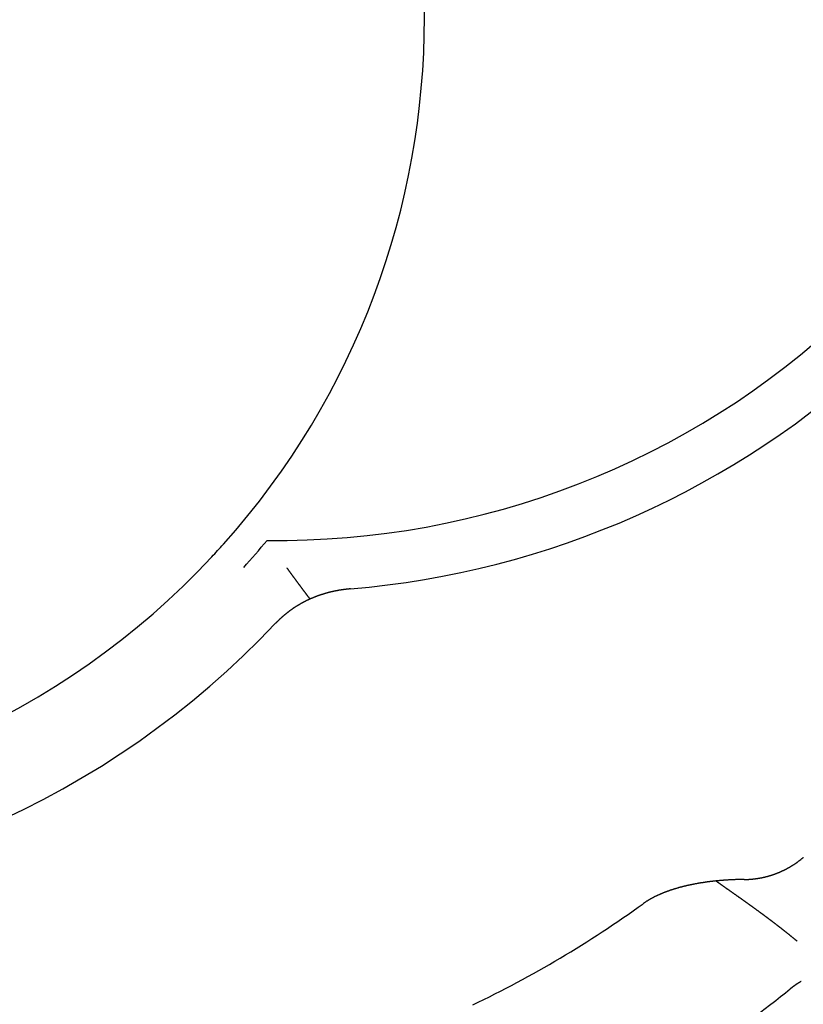
# Model space of a CAD drawing. Extents: x 0 to 420, y 0 to 297.
# Drawn here: x 21 to 24, y 10 to 13 of the extents above; entities that cross this region are included whole.
import ezdxf

# ---------------------------------------------------------------- set-up
doc = ezdxf.new("R2010")
doc.units = 0
doc.layers.add('1', color=7, linetype='CONTINUOUS')

msp = doc.modelspace()

# ---------------------------------------------------------------- linework, layer by layer
at = {"layer": '1', "color": 251}
for points in [[(22.3386, 11.4438, 0), (22.339, 11.4432, 0), (22.3394, 11.4427, 0), (22.3398, 11.4422, 0), (22.3402, 11.4416, 0), (22.3406, 11.4411, 0), (22.3409, 11.4406, 0), (22.3413, 11.44, 0), (22.3417, 11.4395, 0), (22.3421, 11.439, 0), (22.3425, 11.4384, 0), (22.3429, 11.4379, 0), (22.3433, 11.4374, 0), (22.3437, 11.4368, 0), (22.3441, 11.4363, 0), (22.3445, 11.4357, 0), (22.3448, 11.4352, 0), (22.3452, 11.4347, 0), (22.3456, 11.4341, 0), (22.346, 11.4336, 0), (22.3464, 11.4331, 0), (22.3468, 11.4325, 0), (22.3472, 11.432, 0), (22.3476, 11.4315, 0), (22.348, 11.4309, 0), (22.3484, 11.4304, 0), (22.3488, 11.4299, 0), (22.3491, 11.4293, 0), (22.3495, 11.4288, 0), (22.3499, 11.4283, 0), (22.3503, 11.4277, 0), (22.3507, 11.4272, 0), (22.3511, 11.4267, 0), (22.3515, 11.4261, 0), (22.3519, 11.4256, 0), (22.3523, 11.4251, 0), (22.3527, 11.4245, 0), (22.3531, 11.424, 0), (22.3534, 11.4235, 0), (22.3538, 11.4229, 0), (22.3542, 11.4224, 0), (22.3546, 11.4219, 0), (22.355, 11.4213, 0), (22.3554, 11.4208, 0), (22.3558, 11.4203, 0), (22.3562, 11.4197, 0), (22.3566, 11.4192, 0), (22.357, 11.4187, 0), (22.3574, 11.4181, 0), (22.3578, 11.4176, 0), (22.3582, 11.4171, 0), (22.3585, 11.4165, 0), (22.3589, 11.416, 0), (22.3593, 11.4155, 0), (22.3597, 11.4149, 0), (22.3601, 11.4144, 0), (22.3605, 11.4139, 0), (22.3609, 11.4133, 0), (22.3613, 11.4128, 0), (22.3617, 11.4123, 0), (22.3621, 11.4117, 0), (22.3625, 11.4112, 0), (22.3629, 11.4107, 0), (22.3632, 11.4101, 0), (22.3636, 11.4096, 0), (22.364, 11.4091, 0), (22.3644, 11.4085, 0), (22.3648, 11.408, 0), (22.3652, 11.4075, 0), (22.3656, 11.4069, 0), (22.366, 11.4064, 0), (22.3664, 11.4059, 0), (22.3668, 11.4053, 0), (22.3672, 11.4048, 0), (22.3676, 11.4043, 0), (22.368, 11.4037, 0), (22.3684, 11.4032, 0), (22.3687, 11.4027, 0), (22.3691, 11.4021, 0), (22.3695, 11.4016, 0), (22.3699, 11.4011, 0), (22.3703, 11.4006, 0), (22.3707, 11.4, 0), (22.3711, 11.3995, 0), (22.3715, 11.399, 0), (22.3719, 11.3984, 0), (22.3723, 11.3979, 0), (22.3727, 11.3974, 0), (22.3731, 11.3968, 0), (22.3735, 11.3963, 0), (22.3739, 11.3958, 0), (22.3743, 11.3952, 0), (22.3746, 11.3947, 0), (22.375, 11.3942, 0), (22.3754, 11.3936, 0), (22.3758, 11.3931, 0), (22.3762, 11.3926, 0), (22.3766, 11.392, 0), (22.377, 11.3915, 0), (22.3774, 11.391, 0), (22.3778, 11.3905, 0), (22.3782, 11.3899, 0), (22.3786, 11.3894, 0), (22.379, 11.3889, 0), (22.3794, 11.3883, 0), (22.3798, 11.3878, 0), (22.3802, 11.3873, 0), (22.3806, 11.3867, 0), (22.381, 11.3862, 0), (22.3813, 11.3857, 0), (22.3817, 11.3851, 0), (22.3821, 11.3846, 0), (22.3825, 11.3841, 0), (22.3829, 11.3836, 0), (22.3833, 11.383, 0), (22.3837, 11.3825, 0), (22.3841, 11.382, 0), (22.3845, 11.3814, 0), (22.3849, 11.3809, 0), (22.3853, 11.3804, 0), (22.3857, 11.3798, 0), (22.3861, 11.3793, 0), (22.3865, 11.3788, 0), (22.3869, 11.3782, 0), (22.3873, 11.3777, 0), (22.3877, 11.3772, 0), (22.3881, 11.3767, 0), (22.3885, 11.3761, 0), (22.3888, 11.3756, 0), (22.3892, 11.3751, 0), (22.3896, 11.3745, 0), (22.39, 11.374, 0), (22.3904, 11.3735, 0), (22.3908, 11.3729, 0), (22.3912, 11.3724, 0), (22.3916, 11.3719, 0), (22.392, 11.3714, 0), (22.3924, 11.3708, 0), (22.3928, 11.3703, 0), (22.3932, 11.3698, 0), (22.3936, 11.3692, 0), (22.394, 11.3687, 0), (22.3944, 11.3682, 0), (22.3948, 11.3677, 0), (22.3952, 11.3671, 0), (22.3956, 11.3666, 0), (22.396, 11.3661, 0), (22.3964, 11.3655, 0), (22.3968, 11.365, 0), (22.3972, 11.3645, 0), (22.3976, 11.364, 0), (22.3979, 11.3634, 0), (22.3983, 11.3629, 0), (22.3987, 11.3624, 0), (22.3991, 11.3618, 0), (22.3995, 11.3613, 0), (22.3999, 11.3608, 0), (22.4003, 11.3602, 0), (22.4007, 11.3597, 0), (22.4011, 11.3592, 0), (22.4015, 11.3587, 0), (22.4019, 11.3581, 0), (22.4023, 11.3576, 0), (22.4027, 11.3571, 0), (22.4031, 11.3565, 0), (22.4035, 11.356, 0), (22.4039, 11.3555, 0), (22.4043, 11.355, 0), (22.4047, 11.3544, 0), (22.4051, 11.3539, 0), (22.4055, 11.3534, 0), (22.4059, 11.3529, 0), (22.4063, 11.3523, 0), (22.4067, 11.3518, 0), (22.4071, 11.3513, 0), (22.4075, 11.3507, 0), (22.4079, 11.3502, 0), (22.4083, 11.3497, 0), (22.4087, 11.3492, 0), (22.4091, 11.3486, 0), (22.4095, 11.3481, 0), (22.4098, 11.3476, 0), (22.4102, 11.347, 0), (22.4106, 11.3465, 0), (22.411, 11.346, 0), (22.4114, 11.3455, 0), (22.4118, 11.3449, 0), (22.4122, 11.3444, 0), (22.4126, 11.3439, 0), (22.413, 11.3434, 0), (22.4134, 11.3428, 0), (22.4138, 11.3423, 0)], [(23.738, 10.4227, 0), (23.7388, 10.4221, 0), (23.7397, 10.4215, 0), (23.7406, 10.4208, 0), (23.7414, 10.4202, 0), (23.7423, 10.4196, 0), (23.7432, 10.419, 0), (23.744, 10.4184, 0), (23.7449, 10.4178, 0), (23.7458, 10.4172, 0), (23.7467, 10.4165, 0), (23.7475, 10.4159, 0), (23.7484, 10.4153, 0), (23.7493, 10.4147, 0), (23.7501, 10.4141, 0), (23.751, 10.4135, 0), (23.7519, 10.4128, 0), (23.7528, 10.4122, 0), (23.7536, 10.4116, 0), (23.7545, 10.411, 0), (23.7554, 10.4104, 0), (23.7562, 10.4098, 0), (23.7571, 10.4092, 0), (23.758, 10.4086, 0), (23.7588, 10.4079, 0), (23.7597, 10.4073, 0), (23.7606, 10.4067, 0), (23.7614, 10.4061, 0), (23.7623, 10.4055, 0), (23.7632, 10.4049, 0), (23.764, 10.4043, 0), (23.7649, 10.4037, 0), (23.7658, 10.403, 0), (23.7667, 10.4024, 0), (23.7675, 10.4018, 0), (23.7684, 10.4012, 0), (23.7693, 10.4006, 0), (23.7701, 10.4, 0), (23.771, 10.3994, 0), (23.7719, 10.3988, 0), (23.7727, 10.3982, 0), (23.7736, 10.3975, 0), (23.7745, 10.3969, 0), (23.7753, 10.3963, 0), (23.7762, 10.3957, 0), (23.7771, 10.3951, 0), (23.7779, 10.3945, 0), (23.7788, 10.3939, 0), (23.7796, 10.3933, 0), (23.7805, 10.3927, 0), (23.7814, 10.3921, 0), (23.7822, 10.3915, 0), (23.7831, 10.3908, 0), (23.784, 10.3902, 0), (23.7848, 10.3896, 0), (23.7857, 10.389, 0), (23.7866, 10.3884, 0), (23.7874, 10.3878, 0), (23.7883, 10.3872, 0), (23.7891, 10.3866, 0), (23.79, 10.386, 0), (23.7909, 10.3854, 0), (23.7917, 10.3848, 0), (23.7926, 10.3842, 0), (23.7935, 10.3835, 0), (23.7943, 10.3829, 0), (23.7952, 10.3823, 0), (23.796, 10.3817, 0), (23.7969, 10.3811, 0), (23.7978, 10.3805, 0), (23.7986, 10.3799, 0), (23.7995, 10.3793, 0), (23.8003, 10.3787, 0), (23.8012, 10.3781, 0), (23.8021, 10.3775, 0), (23.8029, 10.3769, 0), (23.8038, 10.3763, 0), (23.8046, 10.3757, 0), (23.8055, 10.375, 0), (23.8064, 10.3744, 0), (23.8072, 10.3738, 0), (23.8081, 10.3732, 0), (23.8089, 10.3726, 0), (23.8098, 10.372, 0), (23.8107, 10.3714, 0), (23.8115, 10.3708, 0), (23.8124, 10.3702, 0), (23.8132, 10.3696, 0), (23.8141, 10.369, 0), (23.8149, 10.3684, 0), (23.8158, 10.3678, 0), (23.8166, 10.3672, 0), (23.8175, 10.3666, 0), (23.8184, 10.366, 0), (23.8192, 10.3653, 0), (23.8201, 10.3647, 0), (23.8209, 10.3641, 0), (23.8218, 10.3635, 0), (23.8226, 10.3629, 0), (23.8235, 10.3623, 0), (23.8243, 10.3617, 0), (23.8252, 10.3611, 0), (23.826, 10.3605, 0), (23.8269, 10.3599, 0), (23.8277, 10.3593, 0), (23.8286, 10.3587, 0), (23.8294, 10.3581, 0), (23.8303, 10.3575, 0), (23.8311, 10.3569, 0), (23.832, 10.3563, 0), (23.8328, 10.3557, 0), (23.8337, 10.355, 0), (23.8345, 10.3544, 0), (23.8354, 10.3538, 0), (23.8362, 10.3532, 0), (23.8371, 10.3526, 0), (23.8379, 10.352, 0), (23.8388, 10.3514, 0), (23.8396, 10.3508, 0), (23.8405, 10.3502, 0), (23.8413, 10.3496, 0), (23.8422, 10.349, 0), (23.843, 10.3484, 0), (23.8439, 10.3478, 0), (23.8447, 10.3472, 0), (23.8456, 10.3466, 0), (23.8464, 10.346, 0), (23.8473, 10.3453, 0), (23.8481, 10.3447, 0), (23.8489, 10.3441, 0), (23.8498, 10.3435, 0), (23.8506, 10.3429, 0), (23.8515, 10.3423, 0), (23.8523, 10.3417, 0), (23.8532, 10.3411, 0), (23.854, 10.3405, 0), (23.8548, 10.3399, 0), (23.8557, 10.3393, 0), (23.8565, 10.3387, 0), (23.8574, 10.3381, 0), (23.8582, 10.3375, 0), (23.8591, 10.3369, 0), (23.8599, 10.3362, 0), (23.8607, 10.3356, 0), (23.8616, 10.335, 0), (23.8624, 10.3344, 0), (23.8633, 10.3338, 0), (23.8641, 10.3332, 0), (23.8649, 10.3326, 0), (23.8658, 10.332, 0), (23.8666, 10.3314, 0), (23.8674, 10.3308, 0), (23.8683, 10.3302, 0), (23.8691, 10.3296, 0), (23.8699, 10.329, 0), (23.8708, 10.3283, 0), (23.8716, 10.3277, 0), (23.8725, 10.3271, 0), (23.8733, 10.3265, 0), (23.8741, 10.3259, 0), (23.875, 10.3253, 0), (23.8758, 10.3247, 0), (23.8766, 10.3241, 0), (23.8775, 10.3235, 0), (23.8783, 10.3229, 0), (23.8791, 10.3223, 0), (23.8799, 10.3216, 0), (23.8808, 10.321, 0), (23.8816, 10.3204, 0), (23.8824, 10.3198, 0), (23.8833, 10.3192, 0), (23.8841, 10.3186, 0), (23.8849, 10.318, 0), (23.8858, 10.3174, 0), (23.8866, 10.3168, 0), (23.8874, 10.3161, 0), (23.8882, 10.3155, 0), (23.8891, 10.3149, 0), (23.8899, 10.3143, 0), (23.8907, 10.3137, 0), (23.8915, 10.3131, 0), (23.8924, 10.3125, 0), (23.8932, 10.3119, 0), (23.894, 10.3113, 0), (23.8948, 10.3106, 0), (23.8957, 10.31, 0), (23.8965, 10.3094, 0), (23.8973, 10.3088, 0), (23.8981, 10.3082, 0), (23.899, 10.3076, 0), (23.8998, 10.307, 0), (23.9006, 10.3064, 0), (23.9014, 10.3057, 0), (23.9023, 10.3051, 0), (23.9031, 10.3045, 0), (23.9039, 10.3039, 0), (23.9047, 10.3033, 0), (23.9055, 10.3027, 0), (23.9064, 10.3021, 0), (23.9072, 10.3015, 0), (23.908, 10.3008, 0), (23.9088, 10.3002, 0), (23.9096, 10.2996, 0), (23.9104, 10.299, 0), (23.9113, 10.2984, 0), (23.9121, 10.2978, 0), (23.9129, 10.2972, 0), (23.9137, 10.2965, 0), (23.9145, 10.2959, 0), (23.9153, 10.2953, 0), (23.9161, 10.2947, 0), (23.917, 10.2941, 0), (23.9178, 10.2935, 0), (23.9186, 10.2928, 0), (23.9194, 10.2922, 0), (23.9202, 10.2916, 0), (23.921, 10.291, 0), (23.9218, 10.2904, 0), (23.9226, 10.2898, 0), (23.9235, 10.2891, 0), (23.9243, 10.2885, 0), (23.9251, 10.2879, 0), (23.9259, 10.2873, 0), (23.9267, 10.2867, 0), (23.9275, 10.2861, 0), (23.9283, 10.2854, 0), (23.9291, 10.2848, 0), (23.9299, 10.2842, 0), (23.9307, 10.2836, 0), (23.9315, 10.283, 0), (23.9323, 10.2824, 0), (23.9331, 10.2817, 0), (23.934, 10.2811, 0), (23.9348, 10.2805, 0), (23.9356, 10.2799, 0), (23.9364, 10.2793, 0), (23.9372, 10.2786, 0), (23.938, 10.278, 0), (23.9388, 10.2774, 0), (23.9396, 10.2768, 0), (23.9404, 10.2762, 0), (23.9412, 10.2755, 0), (23.942, 10.2749, 0), (23.9428, 10.2743, 0), (23.9436, 10.2737, 0), (23.9444, 10.2731, 0), (23.9452, 10.2724, 0), (23.946, 10.2718, 0), (23.9468, 10.2712, 0), (23.9476, 10.2706, 0), (23.9484, 10.2699, 0), (23.9492, 10.2693, 0), (23.95, 10.2687, 0), (23.9508, 10.2681, 0), (23.9516, 10.2675, 0), (23.9523, 10.2668, 0), (23.9531, 10.2662, 0), (23.9539, 10.2656, 0), (23.9547, 10.265, 0), (23.9555, 10.2643, 0), (23.9563, 10.2637, 0), (23.9571, 10.2631, 0), (23.9579, 10.2625, 0), (23.9587, 10.2618, 0), (23.9595, 10.2612, 0), (23.9603, 10.2606, 0), (23.9611, 10.26, 0), (23.9618, 10.2593, 0), (23.9626, 10.2587, 0), (23.9634, 10.2581, 0), (23.9642, 10.2575, 0), (23.965, 10.2568, 0), (23.9658, 10.2562, 0), (23.9666, 10.2556, 0), (23.9674, 10.255, 0), (23.9681, 10.2543, 0), (23.9689, 10.2537, 0), (23.9697, 10.2531, 0), (23.9705, 10.2524, 0), (23.9713, 10.2518, 0), (23.9721, 10.2512, 0), (23.9729, 10.2506, 0), (23.9736, 10.2499, 0), (23.9744, 10.2493, 0), (23.9752, 10.2487, 0), (23.976, 10.248, 0), (23.9768, 10.2474, 0), (23.9775, 10.2468, 0), (23.9783, 10.2462, 0), (23.9791, 10.2455, 0), (23.9799, 10.2449, 0), (23.9807, 10.2443, 0), (23.9814, 10.2436, 0), (23.9822, 10.243, 0), (23.983, 10.2424, 0), (23.9838, 10.2417, 0), (23.9845, 10.2411, 0), (23.9853, 10.2405, 0), (23.9861, 10.2398, 0), (23.9869, 10.2392, 0), (23.9876, 10.2386, 0), (23.9884, 10.2379, 0), (23.9892, 10.2373, 0), (23.99, 10.2367, 0), (23.9907, 10.236, 0), (23.9915, 10.2354, 0), (23.9923, 10.2348, 0), (23.9931, 10.2341, 0), (23.9938, 10.2335, 0), (23.9946, 10.2329, 0), (23.9954, 10.2322, 0), (23.9961, 10.2316, 0), (23.9969, 10.231, 0), (23.9977, 10.2303, 0), (23.9984, 10.2297, 0), (23.9992, 10.2291, 0), (24, 10.2284, 0), (24.0007, 10.2278, 0), (24.0015, 10.2272, 0), (24.0023, 10.2265, 0)], [(24.0161, 10.0951, 0), (24.0158, 10.0949, 0), (24.0155, 10.0948, 0), (24.0152, 10.0946, 0), (24.0149, 10.0944, 0), (24.0146, 10.0942, 0), (24.0143, 10.0941, 0), (24.014, 10.0939, 0), (24.0137, 10.0937, 0), (24.0134, 10.0935, 0), (24.0131, 10.0934, 0), (24.0128, 10.0932, 0), (24.0125, 10.093, 0), (24.0122, 10.0928, 0), (24.0119, 10.0927, 0), (24.0117, 10.0925, 0), (24.0114, 10.0923, 0), (24.0111, 10.0921, 0), (24.0108, 10.092, 0), (24.0105, 10.0918, 0), (24.0102, 10.0916, 0), (24.0099, 10.0914, 0), (24.0096, 10.0913, 0), (24.0093, 10.0911, 0), (24.009, 10.0909, 0), (24.0087, 10.0907, 0), (24.0084, 10.0905, 0), (24.0081, 10.0904, 0), (24.0078, 10.0902, 0), (24.0075, 10.09, 0), (24.0072, 10.0898, 0), (24.0069, 10.0896, 0), (24.0066, 10.0894, 0), (24.0063, 10.0893, 0), (24.006, 10.0891, 0), (24.0058, 10.0889, 0), (24.0055, 10.0887, 0), (24.0052, 10.0885, 0), (24.0049, 10.0883, 0), (24.0046, 10.0882, 0), (24.0043, 10.088, 0), (24.004, 10.0878, 0), (24.0037, 10.0876, 0), (24.0034, 10.0874, 0), (24.0031, 10.0872, 0), (24.0028, 10.087, 0), (24.0026, 10.0869, 0), (24.0023, 10.0867, 0), (24.002, 10.0865, 0), (24.0017, 10.0863, 0), (24.0014, 10.0861, 0), (24.0011, 10.0859, 0), (24.0008, 10.0857, 0), (24.0005, 10.0855, 0), (24.0002, 10.0853, 0), (24, 10.0851, 0), (23.9997, 10.085, 0), (23.9994, 10.0848, 0), (23.9991, 10.0846, 0), (23.9988, 10.0844, 0), (23.9985, 10.0842, 0), (23.9982, 10.084, 0), (23.9979, 10.0838, 0), (23.9977, 10.0836, 0), (23.9974, 10.0834, 0), (23.9971, 10.0832, 0), (23.9968, 10.083, 0), (23.9965, 10.0828, 0), (23.9962, 10.0826, 0), (23.9959, 10.0824, 0), (23.9957, 10.0822, 0), (23.9954, 10.082, 0), (23.9951, 10.0818, 0), (23.9948, 10.0817, 0), (23.9945, 10.0815, 0), (23.9942, 10.0813, 0), (23.994, 10.0811, 0), (23.9937, 10.0809, 0), (23.9934, 10.0807, 0), (23.9931, 10.0805, 0), (23.9928, 10.0803, 0), (23.9925, 10.0801, 0), (23.9923, 10.0799, 0), (23.992, 10.0797, 0), (23.9917, 10.0795, 0), (23.9914, 10.0793, 0), (23.9911, 10.079, 0), (23.9909, 10.0788, 0), (23.9906, 10.0786, 0), (23.9903, 10.0784, 0), (23.99, 10.0782, 0), (23.9897, 10.078, 0), (23.9895, 10.0778, 0), (23.9892, 10.0776, 0), (23.9889, 10.0774, 0), (23.9886, 10.0772, 0), (23.9883, 10.077, 0), (23.9881, 10.0768, 0), (23.9878, 10.0766, 0), (23.9875, 10.0764, 0), (23.9872, 10.0762, 0), (23.987, 10.076, 0), (23.9867, 10.0758, 0), (23.9864, 10.0756, 0), (23.9861, 10.0753, 0), (23.9858, 10.0751, 0), (23.9856, 10.0749, 0), (23.9853, 10.0747, 0), (23.985, 10.0745, 0), (23.9847, 10.0743, 0), (23.9845, 10.0741, 0), (23.9842, 10.0739, 0), (23.9839, 10.0737, 0), (23.9836, 10.0734, 0), (23.9834, 10.0732, 0), (23.9831, 10.073, 0), (23.9828, 10.0728, 0), (23.9825, 10.0726, 0), (23.9823, 10.0724, 0), (23.982, 10.0722, 0), (23.9817, 10.0719, 0), (23.9815, 10.0717, 0), (23.9812, 10.0715, 0), (23.9809, 10.0713, 0), (23.9806, 10.0711, 0), (23.9804, 10.0709, 0), (23.9801, 10.0706, 0), (23.9798, 10.0704, 0)]]:
    msp.add_polyline3d(points, dxfattribs=at)
at = {"layer": '1', "color": 30}
for points in [[(22.5463, 11.3757, 0), (22.5454, 11.3756, 0), (22.5446, 11.3755, 0), (22.5437, 11.3754, 0), (22.5428, 11.3754, 0), (22.5419, 11.3753, 0), (22.5411, 11.3752, 0), (22.5402, 11.3751, 0), (22.5393, 11.375, 0), (22.5385, 11.3749, 0), (22.5376, 11.3749, 0), (22.5367, 11.3748, 0), (22.5359, 11.3747, 0), (22.535, 11.3746, 0), (22.5341, 11.3745, 0), (22.5333, 11.3744, 0), (22.5324, 11.3743, 0), (22.5316, 11.3742, 0), (22.5307, 11.3741, 0), (22.5298, 11.374, 0), (22.529, 11.3739, 0), (22.5281, 11.3738, 0), (22.5272, 11.3737, 0), (22.5264, 11.3736, 0), (22.5255, 11.3734, 0), (22.5247, 11.3733, 0), (22.5238, 11.3732, 0), (22.5229, 11.3731, 0), (22.5221, 11.373, 0), (22.5212, 11.3729, 0), (22.5204, 11.3727, 0), (22.5195, 11.3726, 0), (22.5186, 11.3725, 0), (22.5178, 11.3724, 0), (22.5169, 11.3722, 0), (22.5161, 11.3721, 0), (22.5152, 11.372, 0), (22.5144, 11.3718, 0), (22.5135, 11.3717, 0), (22.5126, 11.3716, 0), (22.5118, 11.3714, 0), (22.5109, 11.3713, 0), (22.5101, 11.3711, 0), (22.5092, 11.371, 0), (22.5084, 11.3709, 0), (22.5075, 11.3707, 0), (22.5067, 11.3706, 0), (22.5058, 11.3704, 0), (22.505, 11.3703, 0), (22.5041, 11.3701, 0), (22.5033, 11.3699, 0), (22.5024, 11.3698, 0), (22.5016, 11.3696, 0), (22.5007, 11.3695, 0), (22.4999, 11.3693, 0), (22.499, 11.3691, 0), (22.4982, 11.369, 0), (22.4973, 11.3688, 0), (22.4965, 11.3686, 0), (22.4956, 11.3685, 0), (22.4948, 11.3683, 0), (22.4939, 11.3681, 0), (22.4931, 11.3679, 0), (22.4922, 11.3678, 0), (22.4914, 11.3676, 0), (22.4906, 11.3674, 0), (22.4897, 11.3672, 0), (22.4889, 11.367, 0), (22.488, 11.3668, 0), (22.4872, 11.3666, 0), (22.4863, 11.3665, 0), (22.4855, 11.3663, 0), (22.4847, 11.3661, 0), (22.4838, 11.3659, 0), (22.483, 11.3657, 0), (22.4821, 11.3655, 0), (22.4813, 11.3653, 0), (22.4805, 11.3651, 0), (22.4796, 11.3649, 0), (22.4788, 11.3647, 0), (22.4779, 11.3644, 0), (22.4771, 11.3642, 0), (22.4763, 11.364, 0), (22.4754, 11.3638, 0), (22.4746, 11.3636, 0), (22.4738, 11.3634, 0), (22.4729, 11.3632, 0), (22.4721, 11.3629, 0), (22.4713, 11.3627, 0), (22.4704, 11.3625, 0), (22.4696, 11.3623, 0), (22.4688, 11.362, 0), (22.4679, 11.3618, 0), (22.4671, 11.3616, 0), (22.4662, 11.3613, 0), (22.4654, 11.3611, 0), (22.4646, 11.3608, 0), (22.4638, 11.3606, 0), (22.4629, 11.3604, 0), (22.4621, 11.3601, 0), (22.4613, 11.3599, 0), (22.4604, 11.3596, 0), (22.4596, 11.3594, 0), (22.4588, 11.3591, 0), (22.4579, 11.3589, 0), (22.4571, 11.3586, 0), (22.4563, 11.3584, 0), (22.4555, 11.3581, 0), (22.4546, 11.3578, 0), (22.4538, 11.3576, 0), (22.453, 11.3573, 0), (22.4521, 11.357, 0), (22.4513, 11.3568, 0), (22.4505, 11.3565, 0), (22.4497, 11.3562, 0), (22.4488, 11.356, 0), (22.448, 11.3557, 0), (22.4472, 11.3554, 0), (22.4464, 11.3551, 0), (22.4456, 11.3548, 0), (22.4447, 11.3546, 0), (22.4439, 11.3543, 0), (22.4431, 11.354, 0), (22.4423, 11.3537, 0), (22.4415, 11.3534, 0), (22.4406, 11.3531, 0), (22.4398, 11.3528, 0), (22.439, 11.3525, 0), (22.4382, 11.3522, 0), (22.4374, 11.3519, 0), (22.4366, 11.3516, 0), (22.4357, 11.3513, 0), (22.4349, 11.351, 0), (22.4341, 11.3507, 0), (22.4333, 11.3504, 0), (22.4325, 11.3501, 0), (22.4317, 11.3498, 0), (22.4309, 11.3494, 0), (22.4301, 11.3491, 0), (22.4292, 11.3488, 0), (22.4284, 11.3485, 0), (22.4276, 11.3482, 0), (22.4268, 11.3478, 0), (22.426, 11.3475, 0), (22.4252, 11.3472, 0), (22.4244, 11.3469, 0), (22.4236, 11.3465, 0), (22.4228, 11.3462, 0), (22.422, 11.3458, 0), (22.4212, 11.3455, 0), (22.4204, 11.3452, 0), (22.4196, 11.3448, 0), (22.4188, 11.3445, 0), (22.418, 11.3441, 0), (22.4172, 11.3438, 0), (22.4164, 11.3434, 0), (22.4156, 11.3431, 0), (22.4148, 11.3427, 0), (22.414, 11.3424, 0), (22.4132, 11.342, 0), (22.4124, 11.3417, 0), (22.4116, 11.3413, 0), (22.4108, 11.3409, 0), (22.41, 11.3406, 0), (22.4093, 11.3402, 0), (22.4085, 11.3398, 0), (22.4077, 11.3395, 0), (22.4069, 11.3391, 0), (22.4061, 11.3387, 0), (22.4053, 11.3383, 0), (22.4046, 11.338, 0), (22.4038, 11.3376, 0), (22.403, 11.3372, 0), (22.4022, 11.3368, 0), (22.4014, 11.3364, 0), (22.4007, 11.3361, 0), (22.3999, 11.3357, 0), (22.3991, 11.3353, 0), (22.3983, 11.3349, 0), (22.3976, 11.3345, 0), (22.3968, 11.3341, 0), (22.396, 11.3337, 0), (22.3953, 11.3333, 0), (22.3945, 11.3329, 0), (22.3937, 11.3325, 0), (22.393, 11.3321, 0), (22.3922, 11.3317, 0), (22.3914, 11.3313, 0), (22.3907, 11.3309, 0), (22.3899, 11.3305, 0), (22.3891, 11.3301, 0), (22.3884, 11.3297, 0), (22.3876, 11.3292, 0), (22.3869, 11.3288, 0), (22.3861, 11.3284, 0), (22.3854, 11.328, 0), (22.3846, 11.3276, 0), (22.3839, 11.3271, 0), (22.3831, 11.3267, 0), (22.3824, 11.3263, 0), (22.3816, 11.3259, 0), (22.3809, 11.3254, 0), (22.3801, 11.325, 0), (22.3794, 11.3246, 0), (22.3786, 11.3241, 0), (22.3779, 11.3237, 0), (22.3772, 11.3232, 0), (22.3764, 11.3228, 0), (22.3757, 11.3224, 0), (22.3749, 11.3219, 0), (22.3742, 11.3215, 0), (22.3735, 11.321, 0), (22.3727, 11.3206, 0), (22.372, 11.3201, 0), (22.3713, 11.3197, 0), (22.3705, 11.3192, 0), (22.3698, 11.3188, 0), (22.3691, 11.3183, 0), (22.3683, 11.3178, 0), (22.3676, 11.3174, 0), (22.3669, 11.3169, 0), (22.3662, 11.3164, 0), (22.3655, 11.316, 0), (22.3647, 11.3155, 0), (22.364, 11.315, 0), (22.3633, 11.3146, 0), (22.3626, 11.3141, 0), (22.3619, 11.3136, 0), (22.3611, 11.3131, 0), (22.3604, 11.3126, 0), (22.3597, 11.3122, 0), (22.359, 11.3117, 0), (22.3583, 11.3112, 0), (22.3576, 11.3107, 0), (22.3569, 11.3102, 0), (22.3562, 11.3097, 0), (22.3554, 11.3092, 0), (22.3547, 11.3087, 0), (22.354, 11.3082, 0), (22.3533, 11.3078, 0), (22.3526, 11.3073, 0), (22.3519, 11.3067, 0), (22.3512, 11.3062, 0), (22.3505, 11.3057, 0), (22.3498, 11.3052, 0), (22.3491, 11.3047, 0), (22.3484, 11.3042, 0), (22.3477, 11.3037, 0), (22.3471, 11.3032, 0), (22.3464, 11.3027, 0), (22.3457, 11.3022, 0), (22.345, 11.3016, 0), (22.3443, 11.3011, 0), (22.3436, 11.3006, 0), (22.3429, 11.3001, 0), (22.3422, 11.2995, 0), (22.3415, 11.299, 0), (22.3409, 11.2985, 0), (22.3402, 11.2979, 0), (22.3395, 11.2974, 0), (22.3388, 11.2969, 0), (22.3381, 11.2963, 0), (22.3375, 11.2958, 0), (22.3368, 11.2953, 0), (22.3361, 11.2947, 0), (22.3354, 11.2942, 0), (22.3348, 11.2936, 0), (22.3341, 11.2931, 0), (22.3334, 11.2925, 0), (22.3327, 11.292, 0), (22.3321, 11.2914, 0), (22.3314, 11.2909, 0), (22.3307, 11.2903, 0), (22.3301, 11.2897, 0), (22.3294, 11.2892, 0), (22.3288, 11.2886, 0), (22.3281, 11.2881, 0), (22.3274, 11.2875, 0), (22.3268, 11.2869, 0), (22.3261, 11.2863, 0), (22.3255, 11.2858, 0), (22.3248, 11.2852, 0), (22.3241, 11.2846, 0), (22.3235, 11.2841, 0), (22.3228, 11.2835, 0), (22.3222, 11.2829, 0), (22.3215, 11.2823, 0), (22.3209, 11.2817, 0), (22.3203, 11.2811, 0), (22.3196, 11.2806, 0), (22.319, 11.28, 0), (22.3183, 11.2794, 0), (22.3177, 11.2788, 0), (22.317, 11.2782, 0), (22.3164, 11.2776, 0), (22.3158, 11.277, 0), (22.3151, 11.2764, 0), (22.3145, 11.2758, 0), (22.3139, 11.2752, 0), (22.3132, 11.2746, 0), (22.3126, 11.274, 0), (22.312, 11.2734, 0), (22.3114, 11.2728, 0), (22.3107, 11.2722, 0), (22.3101, 11.2716, 0), (22.3095, 11.2709, 0), (22.3089, 11.2703, 0), (22.3082, 11.2697, 0), (22.3076, 11.2691, 0), (22.307, 11.2685, 0), (22.3064, 11.2679, 0), (22.3058, 11.2672, 0), (22.3052, 11.2666, 0), (22.3046, 11.266, 0), (22.304, 11.2654, 0), (22.3033, 11.2647, 0), (22.3027, 11.2641, 0), (22.3021, 11.2635, 0), (22.3015, 11.2628, 0), (22.3009, 11.2622, 0)], [(23.8293, 10.4274, 0), (23.8306, 10.4274, 0), (23.8318, 10.4274, 0), (23.8331, 10.4275, 0), (23.8344, 10.4275, 0), (23.8356, 10.4275, 0), (23.8369, 10.4275, 0), (23.8382, 10.4276, 0), (23.8394, 10.4276, 0), (23.8407, 10.4277, 0), (23.8419, 10.4277, 0), (23.8432, 10.4278, 0), (23.8445, 10.4279, 0), (23.8457, 10.428, 0), (23.847, 10.428, 0), (23.8482, 10.4281, 0), (23.8495, 10.4282, 0), (23.8508, 10.4283, 0), (23.852, 10.4284, 0), (23.8533, 10.4285, 0), (23.8545, 10.4286, 0), (23.8558, 10.4287, 0), (23.857, 10.4289, 0), (23.8583, 10.429, 0), (23.8596, 10.4291, 0), (23.8608, 10.4292, 0), (23.8621, 10.4294, 0), (23.8633, 10.4295, 0), (23.8646, 10.4297, 0), (23.8658, 10.4299, 0), (23.8671, 10.43, 0), (23.8683, 10.4302, 0), (23.8696, 10.4304, 0), (23.8708, 10.4305, 0), (23.8721, 10.4307, 0), (23.8733, 10.4309, 0), (23.8746, 10.4311, 0), (23.8758, 10.4313, 0), (23.8771, 10.4315, 0), (23.8783, 10.4317, 0), (23.8796, 10.4319, 0), (23.8808, 10.4322, 0), (23.882, 10.4324, 0), (23.8833, 10.4326, 0), (23.8845, 10.4329, 0), (23.8858, 10.4331, 0), (23.887, 10.4333, 0), (23.8882, 10.4336, 0), (23.8895, 10.4339, 0), (23.8907, 10.4341, 0), (23.892, 10.4344, 0), (23.8932, 10.4347, 0), (23.8944, 10.4349, 0), (23.8956, 10.4352, 0), (23.8969, 10.4355, 0), (23.8981, 10.4358, 0), (23.8993, 10.4361, 0), (23.9006, 10.4364, 0), (23.9018, 10.4367, 0), (23.903, 10.437, 0), (23.9042, 10.4373, 0), (23.9055, 10.4377, 0), (23.9067, 10.438, 0), (23.9079, 10.4383, 0), (23.9091, 10.4387, 0), (23.9103, 10.439, 0), (23.9115, 10.4394, 0), (23.9128, 10.4397, 0), (23.914, 10.4401, 0), (23.9152, 10.4405, 0), (23.9164, 10.4408, 0), (23.9176, 10.4412, 0), (23.9188, 10.4416, 0), (23.92, 10.442, 0), (23.9212, 10.4424, 0), (23.9224, 10.4428, 0), (23.9236, 10.4432, 0), (23.9248, 10.4436, 0), (23.926, 10.444, 0), (23.9272, 10.4444, 0), (23.9284, 10.4448, 0), (23.9296, 10.4452, 0), (23.9308, 10.4457, 0), (23.932, 10.4461, 0), (23.9331, 10.4465, 0), (23.9343, 10.447, 0), (23.9355, 10.4474, 0), (23.9367, 10.4479, 0), (23.9379, 10.4484, 0), (23.939, 10.4488, 0), (23.9402, 10.4493, 0), (23.9414, 10.4498, 0), (23.9426, 10.4503, 0), (23.9437, 10.4507, 0), (23.9449, 10.4512, 0), (23.9461, 10.4517, 0), (23.9472, 10.4522, 0), (23.9484, 10.4527, 0), (23.9495, 10.4533, 0), (23.9507, 10.4538, 0), (23.9518, 10.4543, 0), (23.953, 10.4548, 0), (23.9541, 10.4554, 0), (23.9553, 10.4559, 0), (23.9564, 10.4564, 0), (23.9576, 10.457, 0), (23.9587, 10.4575, 0), (23.9599, 10.4581, 0), (23.961, 10.4586, 0), (23.9621, 10.4592, 0), (23.9633, 10.4598, 0), (23.9644, 10.4603, 0), (23.9655, 10.4609, 0), (23.9666, 10.4615, 0), (23.9677, 10.4621, 0), (23.9689, 10.4627, 0), (23.97, 10.4633, 0), (23.9711, 10.4639, 0), (23.9722, 10.4645, 0), (23.9733, 10.4651, 0), (23.9744, 10.4657, 0), (23.9755, 10.4664, 0), (23.9766, 10.467, 0), (23.9777, 10.4676, 0), (23.9788, 10.4682, 0), (23.9799, 10.4689, 0), (23.981, 10.4695, 0), (23.9821, 10.4702, 0), (23.9831, 10.4708, 0), (23.9842, 10.4715, 0), (23.9853, 10.4721, 0), (23.9864, 10.4728, 0), (23.9874, 10.4735, 0), (23.9885, 10.4742, 0), (23.9896, 10.4748, 0), (23.9906, 10.4755, 0), (23.9917, 10.4762, 0), (23.9928, 10.4769, 0), (23.9938, 10.4776, 0), (23.9949, 10.4783, 0), (23.9959, 10.479, 0), (23.997, 10.4797, 0), (23.998, 10.4804, 0), (23.999, 10.4812, 0), (24.0001, 10.4819, 0), (24.0011, 10.4826, 0), (24.0021, 10.4833, 0), (24.0032, 10.4841, 0), (24.0042, 10.4848, 0), (24.0052, 10.4856, 0), (24.0062, 10.4863, 0), (24.0072, 10.4871, 0), (24.0082, 10.4878, 0), (24.0093, 10.4886, 0), (24.0103, 10.4894, 0), (24.0113, 10.4901, 0), (24.0123, 10.4909, 0), (24.0132, 10.4917, 0), (24.0142, 10.4925, 0), (24.0152, 10.4932, 0), (24.0162, 10.494, 0), (24.0172, 10.4948, 0), (24.0182, 10.4956, 0), (24.0191, 10.4964, 0), (24.0201, 10.4972, 0), (24.0211, 10.4981, 0), (24.022, 10.4989, 0), (24.023, 10.4997, 0)], [(23.8293, 10.4274, 0), (23.828, 10.4274, 0), (23.8266, 10.4274, 0), (23.8253, 10.4274, 0), (23.8239, 10.4274, 0), (23.8226, 10.4274, 0), (23.8212, 10.4273, 0), (23.8199, 10.4273, 0), (23.8185, 10.4273, 0), (23.8172, 10.4273, 0), (23.8158, 10.4273, 0), (23.8145, 10.4272, 0), (23.8131, 10.4272, 0), (23.8118, 10.4272, 0), (23.8105, 10.4271, 0), (23.8091, 10.4271, 0), (23.8078, 10.4271, 0), (23.8064, 10.427, 0), (23.8051, 10.427, 0), (23.8037, 10.427, 0), (23.8024, 10.4269, 0), (23.801, 10.4269, 0), (23.7997, 10.4268, 0), (23.7984, 10.4268, 0), (23.797, 10.4267, 0), (23.7957, 10.4267, 0), (23.7943, 10.4266, 0), (23.793, 10.4266, 0), (23.7916, 10.4265, 0), (23.7903, 10.4265, 0), (23.789, 10.4264, 0), (23.7876, 10.4263, 0), (23.7863, 10.4263, 0), (23.7849, 10.4262, 0), (23.7836, 10.4262, 0), (23.7823, 10.4261, 0), (23.7809, 10.426, 0), (23.7796, 10.4259, 0), (23.7782, 10.4259, 0), (23.7769, 10.4258, 0), (23.7756, 10.4257, 0), (23.7742, 10.4256, 0), (23.7729, 10.4255, 0), (23.7715, 10.4255, 0), (23.7702, 10.4254, 0), (23.7689, 10.4253, 0), (23.7675, 10.4252, 0), (23.7662, 10.4251, 0), (23.7649, 10.425, 0), (23.7635, 10.4249, 0), (23.7622, 10.4248, 0), (23.7609, 10.4247, 0), (23.7595, 10.4246, 0), (23.7582, 10.4245, 0), (23.7569, 10.4244, 0), (23.7555, 10.4243, 0), (23.7542, 10.4242, 0), (23.7529, 10.4241, 0), (23.7515, 10.424, 0), (23.7502, 10.4239, 0), (23.7489, 10.4237, 0), (23.7475, 10.4236, 0), (23.7462, 10.4235, 0), (23.7449, 10.4234, 0), (23.7435, 10.4232, 0), (23.7422, 10.4231, 0), (23.7409, 10.423, 0), (23.7395, 10.4229, 0), (23.7382, 10.4227, 0), (23.7369, 10.4226, 0), (23.7355, 10.4225, 0), (23.7342, 10.4223, 0), (23.7329, 10.4222, 0), (23.7316, 10.422, 0), (23.7302, 10.4219, 0), (23.7289, 10.4217, 0), (23.7276, 10.4216, 0), (23.7263, 10.4214, 0), (23.7249, 10.4213, 0), (23.7236, 10.4211, 0), (23.7223, 10.421, 0), (23.7209, 10.4208, 0), (23.7196, 10.4206, 0), (23.7183, 10.4205, 0), (23.717, 10.4203, 0), (23.7156, 10.4201, 0), (23.7143, 10.42, 0), (23.713, 10.4198, 0), (23.7117, 10.4196, 0), (23.7104, 10.4194, 0), (23.709, 10.4193, 0), (23.7077, 10.4191, 0), (23.7064, 10.4189, 0), (23.7051, 10.4187, 0), (23.7037, 10.4185, 0), (23.7024, 10.4183, 0), (23.7011, 10.4181, 0), (23.6998, 10.4179, 0), (23.6985, 10.4177, 0), (23.6971, 10.4175, 0), (23.6958, 10.4173, 0), (23.6945, 10.4171, 0), (23.6932, 10.4169, 0), (23.6919, 10.4167, 0), (23.6905, 10.4165, 0), (23.6892, 10.4163, 0), (23.6879, 10.4161, 0), (23.6866, 10.4159, 0), (23.6853, 10.4156, 0), (23.684, 10.4154, 0), (23.6826, 10.4152, 0), (23.6813, 10.415, 0), (23.68, 10.4147, 0), (23.6787, 10.4145, 0), (23.6774, 10.4143, 0), (23.6761, 10.414, 0), (23.6748, 10.4138, 0), (23.6734, 10.4136, 0), (23.6721, 10.4133, 0), (23.6708, 10.4131, 0), (23.6695, 10.4128, 0), (23.6682, 10.4126, 0), (23.6669, 10.4123, 0), (23.6656, 10.4121, 0), (23.6643, 10.4118, 0), (23.663, 10.4115, 0), (23.6616, 10.4113, 0), (23.6603, 10.411, 0), (23.659, 10.4107, 0), (23.6577, 10.4105, 0), (23.6564, 10.4102, 0), (23.6551, 10.4099, 0), (23.6538, 10.4097, 0), (23.6525, 10.4094, 0), (23.6512, 10.4091, 0), (23.6499, 10.4088, 0), (23.6486, 10.4085, 0), (23.6473, 10.4082, 0), (23.6459, 10.4079, 0), (23.6446, 10.4077, 0), (23.6433, 10.4074, 0), (23.642, 10.4071, 0), (23.6407, 10.4068, 0), (23.6394, 10.4064, 0), (23.6381, 10.4061, 0), (23.6368, 10.4058, 0), (23.6355, 10.4055, 0), (23.6342, 10.4052, 0), (23.6329, 10.4049, 0), (23.6316, 10.4046, 0), (23.6303, 10.4042, 0), (23.629, 10.4039, 0), (23.6277, 10.4036, 0), (23.6264, 10.4032, 0), (23.6251, 10.4029, 0), (23.6238, 10.4026, 0), (23.6225, 10.4022, 0), (23.6212, 10.4019, 0), (23.6199, 10.4015, 0), (23.6186, 10.4012, 0), (23.6173, 10.4008, 0), (23.616, 10.4004, 0), (23.6147, 10.4001, 0), (23.6134, 10.3997, 0), (23.6121, 10.3993, 0), (23.6108, 10.399, 0), (23.6096, 10.3986, 0), (23.6083, 10.3982, 0), (23.607, 10.3978, 0), (23.6057, 10.3975, 0), (23.6044, 10.3971, 0), (23.6031, 10.3967, 0), (23.6018, 10.3963, 0), (23.6005, 10.3959, 0), (23.5992, 10.3955, 0), (23.5979, 10.3951, 0), (23.5967, 10.3947, 0), (23.5954, 10.3942, 0), (23.5941, 10.3938, 0), (23.5928, 10.3934, 0), (23.5915, 10.393, 0), (23.5902, 10.3925, 0), (23.589, 10.3921, 0), (23.5877, 10.3917, 0), (23.5864, 10.3912, 0), (23.5851, 10.3908, 0), (23.5838, 10.3903, 0), (23.5826, 10.3899, 0), (23.5813, 10.3894, 0), (23.58, 10.389, 0), (23.5787, 10.3885, 0), (23.5774, 10.388, 0), (23.5762, 10.3876, 0), (23.5749, 10.3871, 0), (23.5736, 10.3866, 0), (23.5724, 10.3861, 0), (23.5711, 10.3857, 0), (23.5698, 10.3852, 0), (23.5686, 10.3847, 0), (23.5673, 10.3842, 0), (23.566, 10.3837, 0), (23.5648, 10.3832, 0), (23.5635, 10.3827, 0), (23.5623, 10.3821, 0), (23.561, 10.3816, 0), (23.5598, 10.3811, 0), (23.5585, 10.3806, 0), (23.5573, 10.3801, 0), (23.556, 10.3795, 0), (23.5548, 10.379, 0), (23.5536, 10.3784, 0), (23.5523, 10.3779, 0), (23.5511, 10.3773, 0), (23.5498, 10.3768, 0), (23.5486, 10.3762, 0), (23.5474, 10.3757, 0), (23.5462, 10.3751, 0), (23.5449, 10.3745, 0), (23.5437, 10.3739, 0), (23.5425, 10.3734, 0), (23.5413, 10.3728, 0), (23.5401, 10.3722, 0), (23.5389, 10.3716, 0), (23.5377, 10.371, 0), (23.5365, 10.3704, 0), (23.5353, 10.3697, 0), (23.5341, 10.3691, 0), (23.5329, 10.3685, 0), (23.5317, 10.3679, 0), (23.5305, 10.3672, 0), (23.5293, 10.3666, 0), (23.5281, 10.3659, 0), (23.5269, 10.3653, 0), (23.5257, 10.3646, 0), (23.5246, 10.364, 0), (23.5234, 10.3633, 0), (23.5222, 10.3626, 0), (23.5211, 10.3619, 0), (23.5199, 10.3612, 0), (23.5187, 10.3606, 0), (23.5176, 10.3599, 0), (23.5164, 10.3591, 0), (23.5153, 10.3584, 0), (23.5141, 10.3577, 0), (23.513, 10.357, 0), (23.5118, 10.3563, 0), (23.5107, 10.3555, 0), (23.5095, 10.3548, 0), (23.5084, 10.354, 0), (23.5073, 10.3533, 0), (23.5062, 10.3525, 0), (23.505, 10.3517, 0), (23.5039, 10.351, 0), (23.5028, 10.3502, 0), (23.5017, 10.3494, 0), (23.5006, 10.3486, 0)]]:
    msp.add_polyline3d(points, dxfattribs=at)
at = {"layer": '1', "color": 30, "linetype": 'CONTINUOUS'}
for centre, radius, start, end in [((20.2073, 13.23984), 2.58, 318.23778, 41.76221), ((22.3073, 14.23984), 2.87414, 274.76992, 313.24923), ((20.2073, 13.23984), 2.58, 316.99397, 318.23778), ((20.2073, 13.23984), 2.58, 223.00603, 316.99397), ((20.2073, 13.23984), 2.88, 223.36827, 316.63173), ((21.4073, 13.23984), 3.56949, 295.50878, 305.90475)]:
    msp.add_arc(centre, radius, start, end, dxfattribs=at)
at = {"layer": '1', "color": 251, "linetype": 'CONTINUOUS'}
for centre, radius, start, end in [((22.3073, 14.23984), 2.70632, 269.2967, 313.24923), ((20.2073, 13.23984), 2.68, 317.96463, 320.4606), ((20.2073, 13.23984), 2.58, 316.99397, 318.23778), ((21.4073, 13.23984), 4.08204, 307.93331, 309.06524), ((21.4073, 13.23984), 4.08204, 295.24927, 307.93331)]:
    msp.add_arc(centre, radius, start, end, dxfattribs=at)

doc.saveas('drawing.dxf')
